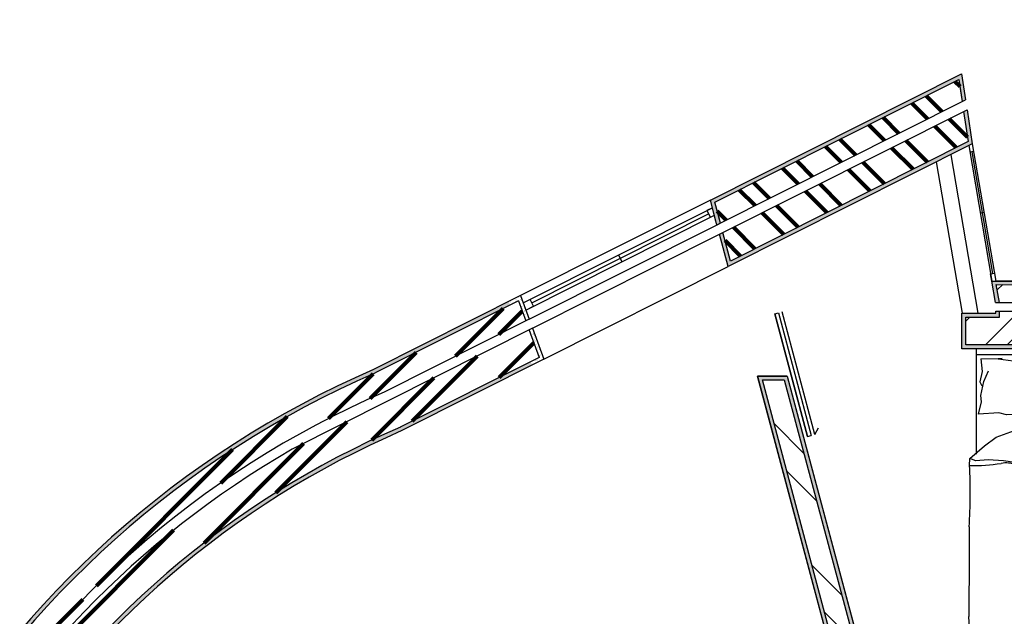
# Model space of a CAD drawing. Units: millimetres. Extents: x 3 to 36.2, y -2.2 to 20.1.
# Drawn here: x 9.2 to 14.3, y 17 to 20.1 of the extents above; entities that cross this region are included whole.
import ezdxf

# ---------------------------------------------------------------- set-up
doc = ezdxf.new("R2010")
doc.units = ezdxf.units.MM
doc.linetypes.add('ACAD_ISO02W100', pattern=[15, 12, -3])
for name, color, linetype in [('camas', 24, 'Continuous'), ('hatchreboco', 150, 'Continuous'), ('hatchtijolo', 230, 'Continuous'), ('janelas', 205, 'Continuous'), ('paredes', 50, 'Continuous'), ('porta 100', 205, 'Continuous'), ('tracejado', 40, 'Continuous'), ('vistas', 10, 'Continuous')]:
    doc.layers.add(name, color=color, linetype=linetype)
pattern_1 = [(127.5000000000014, (0, 0), (-0.0244706618664671, -0.0008000156479926028), [0, -0.019304, 0, -0.02159, 0, -0.0206375]), (97.50000000000136, (0, 0), (-0.03584125502841825, 0.02247616415689928), [0, -0.010414, 0, -0.017399, 0, -0.006667500000000001]), (57.50000000000136, (3.701792783856547e-16, -0.015621), (-7.185923392822533e-05, 0.0395496185120729), [0, -0.00635, 0, -0.02286, 0, -0.029845]), (47.50000000000136, (3.701792783856547e-16, -0.015621), (-0.01114646616286172, 0.0381778226236146), [0, -0.003175, 0, -0.014986, 0, -0.017145])]

# ---------------------------------------------------------------- blocks, each defined once
blk = doc.blocks.new('cama')
at = {"layer": 'camas'}
for p, q in [((4.612635062012153, 11.14333144873002), (4.612635062012153, 10.47516396620689)), ((5.812635061965587, 11.14333144873002), (4.612635062012153, 11.14333144873002)), ((5.812635061965587, 10.68858522486028), (5.812635061965587, 11.14333144873002)), ((5.812635061965587, 11.1048228549413), (4.612635062012153, 11.1048228549413)), ((4.641597094998026, 11.07912447387265), (4.777248158870528, 11.08155919738841)), ((4.641597094998026, 11.07912447387265), (4.651105553197006, 10.99850215178652)), ((4.777248158870528, 11.08155919738841), (4.752070376701916, 11.07949517043802)), ((4.752070376701916, 11.07949517043802), (4.847437293088326, 11.06625946149201)), ((4.847437293088326, 11.06625946149201), (4.983514133078309, 11.03229119061929)), ((4.915588946949022, 11.05108706811064), (4.967438906716446, 11.06603463731211)), ((4.967438906716446, 11.06603463731211), (5.04102498985015, 11.07962369881774)), ((5.04102498985015, 11.07962369881774), (5.049085356463941, 11.07911992590437)), ((5.049085356463941, 11.07911992590437), (5.160269774199726, 11.06853326145995)), ((5.160269774199726, 11.06853326145995), (5.197402517363692, 11.08076301836321)), ((5.197402517363692, 11.08076301836321), (5.203513959242294, 10.94578843469993)), ((5.247479282488378, 11.09637039273424), (5.232960258895794, 10.9620398827616)), ((5.283776841295214, 11.08184817543282), (5.247479282488378, 11.09637039273424)), ((5.395405113982299, 11.08547872976545), (5.283776841295214, 11.08184817543282)), ((5.403481208189653, 11.08547872976545), (5.395405113982299, 11.08547872976545)), ((5.476076325803326, 11.06732595814595), (5.403481208189653, 11.08547872976545)), ((5.526892908086332, 11.04917318652645), (5.476076325803326, 11.06732595814595)), ((5.69186508753922, 11.06732595814596), (5.59585826988917, 11.06006484949524)), ((5.694509846909234, 11.06778308307606), (5.69186508753922, 11.06732595814596)), ((5.801999992161321, 11.059514092202), (5.694509846909234, 11.06778308307606)), ((4.661746350169444, 10.93599725020671), (4.691408048087059, 11.00325852252048)), ((5.59585826988917, 11.06006484949524), (5.457927546399908, 11.03465096922504)), ((5.802100107824693, 11.06006484949524), (5.787581084232109, 10.9801926543811)), ((4.651105553197006, 10.99850215178652), (4.636161071882846, 10.93395869175641)), ((5.203513959242294, 10.94578843469993), (5.213022417441273, 10.8651661126138)), ((5.232960258895794, 10.9620398827616), (5.218441235419625, 10.8821676876329)), ((5.77306206075594, 10.91847323087189), (5.747653769614438, 10.98745376301725)), ((5.787581084232109, 10.9801926543811), (5.798470351897443, 10.91484267655381)), ((4.636161071882846, 10.93395869175641), (4.649066546518618, 10.90768863121833)), ((4.641593907430099, 10.8463158193996), (4.661746350169444, 10.93599725020671)), ((5.218441235419625, 10.8821676876329), (5.218441235419625, 10.84949269872653)), ((5.787581084232109, 10.8277093727744), (5.77306206075594, 10.91847323087189)), ((5.798470351897443, 10.91484267655381), (5.783951328421274, 10.8894287962836)), ((4.646348136529589, 10.80600465836381), (4.641593907430099, 10.8463158193996)), ((5.210984207625764, 10.83255475568206), (5.193549377896154, 10.78635513412213)), ((5.213022417441273, 10.8651661126138), (5.210984207625764, 10.83255475568206)), ((5.218441235419625, 10.84949269872653), (5.232960258895794, 10.80229549251875)), ((5.780321572494024, 10.78777327521733), (5.787581084232109, 10.8277093727744)), ((4.62687509698447, 10.72719367987214), (4.646348136529589, 10.80600465836381)), ((5.127763836464176, 10.7230064993861), (5.050665849406535, 10.75527133292838)), ((5.193549377896154, 10.78635513412213), (5.189349519141281, 10.71915739421878)), ((5.232960258895794, 10.80229549251875), (5.232960258895794, 10.73496663492609)), ((5.294666108844133, 10.73496663492609), (5.373626578768047, 10.76235939494712)), ((5.794840595970193, 10.70790108008863), (5.780321572494024, 10.78777327521733)), ((4.755733722058388, 10.7373282075065), (4.62687509698447, 10.72719367987214)), ((4.804956947738567, 10.72333884088642), (4.755733722058388, 10.7373282075065)), ((4.980974955536688, 10.73416354542918), (4.804956947738567, 10.72333884088642)), ((4.879330687160866, 10.63318574758217), (5.088697068096401, 10.70684094822412)), ((5.082216231321247, 10.75090200523176), (4.980974955536688, 10.73416354542918)), ((5.140094751078898, 10.70684094822412), (5.034882367175335, 10.54379873957863)), ((5.189349519141281, 10.71915739421878), (5.127763836464176, 10.7230064993861)), ((5.232960258895794, 10.73496663492609), (5.294666108844133, 10.73496663492609)), ((5.413169190805668, 10.7373282075065), (5.284310565731751, 10.72719367987214)), ((5.462392416485848, 10.72333884088642), (5.413169190805668, 10.7373282075065)), ((5.638410424167553, 10.73416354542918), (5.462392416485848, 10.72333884088642)), ((5.739651700068528, 10.75090200523176), (5.638410424167553, 10.73416354542918)), ((5.638410424167553, 10.73416354542918), (5.666865087515937, 10.72605385170813)), ((5.666865087515937, 10.72605385170813), (5.794840595970193, 10.70790108008863)), ((4.739331263169905, 10.58266273958055), (4.879330687160866, 10.63318574758217)), ((4.665444543171937, 10.5282528835893), (4.739331263169905, 10.58266273958055)), ((4.572402574407199, 10.4466396355789), (4.665444543171937, 10.5282528835893)), ((5.034882367175335, 10.54379873957863), (4.992106367187837, 10.4310937155757)), ((4.570409263536597, 10.40283157949365), (4.572402574407199, 10.4466396355789, 0.0972)), ((4.611001215229074, 10.43109371557569), (4.572402574407199, 10.4466396355789)), ((4.688777087192314, 10.43886587558576), (4.611001215229074, 10.43109371557569)), ((4.785998399189005, 10.43109371557569), (4.688777087192314, 10.43886587558576)), ((4.871552447142342, 10.41943470757599), (4.785998399189005, 10.43109371557569)), ((4.922106623236353, 10.39611662757728), (4.871552447142342, 10.41943470757599)), ((4.984328127169313, 10.38057070758863), (4.922106623236353, 10.39611662757728)), ((4.992106367187837, 10.4310937155757), (4.984328127169313, 10.38057070758863)), ((5.521658147621231, 9.153512248733602), (4.903611976356508, 9.1535122487336))]:
    blk.add_line(p, q, dxfattribs=at)
for centre, radius, start, end in [((5.363581123115758, 6.572044731634954), 4.142321486726886, 83.21787014874522, 93.91345219386234), ((3.761507584882231, 10.63871776898362), 2.091778678645356, 354.3960287362253, 1.278223518812738), ((5.454053261486145, 7.218274050007162), 3.239645453661508, 83.09937910555715, 98.21551206939824), ((1.323252365744004, 10.23146887608949), 3.251675428922653, 356.1635474247204, 3.020876626076803), ((4.611080391850582, 11.31046576565917), 0.9085449667364648, 267.4342931784371, 280.1237157145852), ((4.801508721365856, 10.26282584480271), 0.1562912904845209, 66.26158417554421, 101.33919858644), ((5.11763309809033, 11.10611327832943), 0.7445947783592357, 250.1194218223411, 259.3382900031027), ((4.979967698507277, 10.37900484151818), 0.004633063210475548, 268.8623452353436, 19.753634556443), ((10.10093454078891, 10.36056896705907), 4.271420903137614, 178.9918064345779, 181.5237978942654), ((-6.273854625475334, 9.872431384421938), 12.11067211201184, 358.2814586674853, 1.772290749381741), ((119.1131359378866, 9.440353984748624), 114.5469307397225, 179.7131125131347, 179.9978322153508), ((6.575335123745056, 9.523374535325852), 0.7440992646147526, 181.0887477643342, 193.9351590269035), ((3.987607829325164, 9.419136407822073), 0.5791613820464387, 333.5319070776174, 2.528635106455684), ((6.443759237934167, 9.37872943339665), 0.5916334839512067, 183.3479988016499, 202.0249153808221), ((6.332326851255523, 11.73872898233152), 2.673153989469836, 252.2946722854051, 256.6167802339272), ((4.533677581284458, 9.16292584202223), 0.02768125831987782, 183.9799807625996, 297.341241258865), ((4.866584242373968, 5.81312570728972), 3.34059175884816, 89.36491280460463, 95.50019603479112), ((5.361874880903663, 6.100368195715996), 3.057322243523056, 80.59092880971204, 87.00421754983533), ((5.872586708568299, 9.141638924186404), 0.02734463155686351, 246.5218574868549, 33.82641619709509)]:
    blk.add_arc(centre, radius, start, end, dxfattribs=at)

msp = doc.modelspace()

# ---------------------------------------------------------------- hatches: boundary and pattern name
at = {"layer": 'hatchreboco'}
h = msp.add_hatch(dxfattribs=at)
h.set_pattern_fill('AR-SAND', color=256, scale=0.0005, angle=90.00000000000136)
h.set_pattern_definition(pattern_1)
h.paths.add_polyline_path([(14.04576475901565, 19.80705286816656), (14.06246072273372, 19.69233106411947), (14.07961413522892, 19.70095304470909), (14.05889003932504, 19.8360344877843), (12.75403684832817, 19.18016389129362), (12.7883313605383, 19.05190347383173), (12.80658122900037, 19.06107657636669), (12.77756279559179, 19.16960462191136)])
at = {"layer": 'hatchreboco', "lineweight": 100}
h = msp.add_hatch(dxfattribs=at)
h.set_pattern_fill('AR-SAND', color=256, scale=0.0005, angle=1.357373841921286e-12)
h.set_pattern_definition([(37.50000000000136, (0, 0), (-0.0008000156479926026, 0.0244706618664671), [0, -0.019304, 0, -0.02159, 0, -0.0206375]), (7.500000000001358, (0, 0), (0.02247616415689928, 0.03584125502841825), [0, -0.010414, 0, -0.017399, 0, -0.0066675]), (327.5000000000014, (-0.015621, -3.700715299599165e-16), (0.0395496185120729, 7.185923392822506e-05), [0, -0.00635, 0, -0.02286, 0, -0.029845]), (317.5000000000014, (-0.015621, -3.700715299599165e-16), (0.0381778226236146, 0.01114646616286172), [0, -0.003175, 0, -0.014986, 0, -0.017145])])
h.paths.add_polyline_path([(12.81977142600427, 19.01174564657366), (12.80152155754221, 19.0025725440387), (12.84636822735547, 18.83484738274239), (14.11468568214318, 19.47235367950489), (14.08758494134581, 19.64899864352632), (14.07004979715103, 19.6401847895526), (14.09281702040294, 19.48374596585201), (12.85934201701597, 18.86375285719456)])
at = {"layer": 'hatchreboco'}
h = msp.add_hatch(dxfattribs=at)
h.set_pattern_fill('AR-SAND', color=256, scale=0.0005, angle=90.00000000000136)
h.set_pattern_definition(pattern_1)
h.paths.add_polyline_path([(16.60401158448175, 18.40845812436797), (16.60401158448175, 18.60345812436796), (16.58401158448174, 18.60345812436796), (16.58401158448175, 18.42845812436797), (14.08142181751178, 18.42845812436791), (14.08142181751178, 18.57264031365196), (14.25689167010107, 18.57264031365197), (14.25689167010106, 18.60345812436791), (14.23689167010106, 18.60345812436791), (14.23689167010106, 18.59264031365197), (14.06142181751178, 18.59264031365196), (14.06142181751179, 18.40845812436791)])
h.paths.add_polyline_path([(16.58401158448174, 18.73845812436797), (16.58401158448174, 18.64845812436797), (16.60401158448175, 18.64845812436797), (16.60401158448175, 18.75845812436797), (14.21702315572646, 18.75845812436793), (14.23588272850751, 18.64828541184247), (14.25572169011692, 18.64828685873889), (14.23958780699113, 18.7427079948201)])
h = msp.add_hatch(dxfattribs=at)
h.set_pattern_fill('AR-SAND', color=256, scale=0.0005, angle=90.00000000000136)
h.set_pattern_definition(pattern_1)
h.paths.add_polyline_path([(11.7678585328598, 18.68447183606841), (11.70728639442336, 18.65402589407192), (11.71626837822255, 18.63615625593818), (11.75681573476575, 18.65653695401639), (11.7950012032655, 18.55261662128936), (11.81298681381405, 18.56165689739101)])
h.paths.add_polyline_path([(11.83034384495031, 18.51442038251508), (11.81235823440176, 18.50538010641344), (11.86442932781051, 18.36367056178567), (11.82073463096291, 18.34170788653405), (11.8297166147621, 18.3238382484003), (11.88935775081355, 18.35381623193695)])
h = msp.add_hatch(dxfattribs=at)
h.set_pattern_fill('AR-SAND', color=256, scale=0.0005, angle=90.00000000000136)
h.set_pattern_definition(pattern_1)
h.paths.add_polyline_path([(10.11513021034104, 13.61364117667687), (10.11513021034105, 13.46324282739781), (10.13513021034105, 13.46470137136501), (10.13513021034105, 13.63515283388127), (8.599895501569726, 13.52319246774558), (8.584029763415913, 13.50198231067491)])
h.paths.add_polyline_path([(10.13513021034105, 13.28422335223015), (10.13513021034105, 13.414568588272), (10.11513021034105, 13.4131100443048), (10.11513021034105, 13.30281792150015), (8.338110822031737, 13.1732248760794), (8.322245083877917, 13.15201471900872)])
edge = h.paths.add_edge_path()
edge.add_line((8.338110822031737, 13.1732248760794), (7.995400824095228, 13.14823199607994))
edge.add_arc((13.0255512634226, 13.64583651573779), 5.054703126816574, 151.3162832021302, 185.6495684275556, ccw=False)
edge.add_line((8.591148133624536, 16.07196359045716), (8.57211012205336, 16.07883339729801))
edge.add_arc((13.02555126342262, 13.64583651573779), 5.074703126816587, 151.3514077668589, 185.869636106609)
edge.add_line((7.977454032065381, 13.12687007358044), (8.322245083877917, 13.15201471900872))
edge.add_line((8.322245083877917, 13.15201471900872), (8.338110822031737, 13.1732248760794))
edge = h.paths.add_edge_path()
edge.add_line((8.584029763415913, 13.50198231067491), (8.599895501569726, 13.52319246774558))
edge.add_line((8.599895501569726, 13.52319246774558), (8.303051983252473, 13.50154450160339))
edge.add_arc((13.0255512634226, 13.64583651573779), 4.724703126816571, 150.693226268634, 181.7500801386815, ccw=False)
edge.add_line((8.90555622973121, 15.95851041382818), (8.886485037963205, 15.96539219363912))
edge.add_arc((13.02555126342261, 13.64583651573778), 4.74470312681659, 150.7334877668271, 182.0019989596955)
edge.add_line((8.283744261535546, 13.48008333031465), (8.584029763415913, 13.50198231067491))
edge = h.paths.add_edge_path()
edge.add_line((10.65966039195227, 17.7355039864307), (10.64873424068106, 17.75228858559433))
edge.add_arc((13.0255512634226, 13.64583651573778), 4.744703126816583, 120.0622852898567, 150.733487766827)
edge.add_line((8.886485037963197, 15.96539219363912), (8.90555622973121, 15.95851041382818))
edge.add_arc((13.02555126342261, 13.6458365157378), 4.724703126816578, 120.0495729062068, 150.6932262686341, ccw=False)
edge = h.paths.add_edge_path()
edge.add_line((10.47939414509948, 18.01242644714443), (10.46846989343479, 18.02920812815936))
edge.add_arc((13.0255512634226, 13.6458365157378), 5.074703126816568, 120.2575547582124, 151.351407766859)
edge.add_line((8.57211012205336, 16.07883339729801), (8.591148133624536, 16.07196359045716))
edge.add_arc((13.02555126342261, 13.64583651573779), 5.054703126816581, 120.24644694028379, 151.3162832021303, ccw=False)
edge = h.paths.add_edge_path()
edge.add_line((11.15196692962673, 17.98317456812719), (11.82806753156101, 18.3230093542456))
edge.add_line((11.82806753156101, 18.3230093542456), (11.82112471910651, 18.34190396019596))
edge.add_line((11.82112471910651, 18.34190396019596), (11.14350276683307, 18.00130448348915))
edge.add_arc((13.02555126342261, 13.6458365157378), 4.744703126816574, 113.3697357589761, 120.062285289857)
edge.add_line((10.64873424068106, 17.75228858559433), (10.65966039195227, 17.7355039864307))
edge.add_arc((13.02555126342261, 13.64583651573777), 4.724703126816604, 113.36272242130289, 120.04957290620669, ccw=False)
edge = h.paths.add_edge_path()
edge.add_line((11.01217281562478, 18.28225010020073), (11.71351112606175, 18.6347703524267))
edge.add_line((11.71351112606175, 18.6347703524267), (11.70656831360726, 18.65366495837706))
edge.add_line((11.70656831360726, 18.65366495837706), (11.00369148518261, 18.30037138642652))
edge.add_arc((13.0255512634226, 13.64583651573782), 5.074703126816551, 113.4793997781637, 120.2575547582126)
edge.add_line((10.46846989343479, 18.02920812815936), (10.47939414509948, 18.01242644714443))
edge.add_arc((13.02555126342257, 13.6458365157378), 5.054703126816557, 113.4730607766497, 120.24644694028339, ccw=False)
h = msp.add_hatch(dxfattribs=at)
h.set_pattern_fill('AR-SAND', color=256, scale=0.0005, angle=90.00000000000136)
h.set_pattern_definition(pattern_1)
h.paths.add_polyline_path([(13.15368409032772, 18.26619839381543), (12.99841466599921, 18.26619839381543), (13.92484588308937, 14.80137422819958), (14.05473393783878, 14.89629976724852)])
h.paths.add_polyline_path([(13.02446489361253, 18.24619839381543), (13.1383291381201, 18.24619839381543), (14.03305227860875, 14.90521234898095), (13.93544473937411, 14.83391098750749)], flags=16)
at = {"layer": 'hatchtijolo'}
h = msp.add_hatch(dxfattribs=at)
h.set_pattern_fill('ANSI32', color=256, scale=0.04, angle=90)
h.set_pattern_definition([(135.0000000000013, (21.5231130853959, 15.32879099162565), (-0.2694076836320684, -0.2694076836320809), []), (135.0000000000013, (21.5231130853959, 15.50839619162565), (-0.2694076836320684, -0.2694076836320809), [])])
h.paths.add_polyline_path([(18.04053028656882, 13.99491723920569), (15.00865262322394, 13.77720551934779), (15.02647223463278, 13.66105575651569), (17.93036355738684, 13.87282841502599), (17.93036355738686, 13.18015122089744), (18.04053028656883, 13.18015122089745)])
h.paths.add_polyline_path([(14.29404996290754, 11.61193410100588), (9.810129836196158, 11.98010452344807), (9.189547756143305, 11.5265671401469), (9.176283809664639, 11.52656714014689), (9.17664940816956, 11.4365671401469), (9.218929780915758, 11.4365671401469), (9.836171610637976, 11.8876633823916), (14.32826397270696, 11.5188219454668)])
h.paths.add_polyline_path([(14.34537097760667, 11.47226586769726), (9.849192497858887, 11.84144281186336), (9.23362079330198, 11.3915671401469), (9.176832207422017, 11.39156714014689), (9.177543093403813, 11.21656714014689), (9.291092239044218, 11.2165671401469), (9.77567339689692, 11.57088587253982), (9.775673396896948, 9.976389306212472), (9.885673396896962, 9.976389306212475), (9.885673396896923, 11.66287353412917), (12.84525771062265, 11.41984972415145), (12.84528968374812, 9.974167027666642), (12.9552893082506, 9.974167027666642), (12.95523056339764, 11.41082005168928), (14.41189821888332, 11.29121445414904)])
h.paths.add_polyline_path([(14.31195613089157, 13.91977135406347), (14.19996308326082, 13.91014547089676), (14.23712234742168, 13.77117096953502), (14.34949792419468, 13.77936620551316)])
h.paths.add_polyline_path([(14.36243145081008, 13.73099521505321), (14.25005587403708, 13.72279997907506), (14.28008602759687, 13.61048813138287), (14.39258800407124, 13.61856662316431)])
h.paths.add_polyline_path([(12.62196395390394, 13.60582324319427), (12.34618207409648, 13.58602002089266), (11.14769997384709, 12.71013840401755), (11.21260507254209, 12.62132777310329), (12.38834415005661, 13.4805882026269), (12.65063849100216, 13.49858135923899)])
h.paths.add_polyline_path([(12.57018775527048, 13.799464628458), (12.26959221606436, 13.77754303794419), (11.02979609503166, 12.87146806956575), (11.11819765625845, 12.75050687261495), (12.32701749411459, 13.63394357464982), (12.60903042728854, 13.65419423365422)])
h.paths.add_polyline_path([(16.12597767704245, 16.43487219461459), (16.82389561785412, 15.48185460648449), (16.91264150494113, 15.54684762893499), (16.21477232163681, 16.49976561009498), (17.54255933183045, 17.47014658876133), (17.55436025886581, 17.4539992013225), (21.03248313648104, 19.99590106961253), (20.94397618371533, 20.11700647540442), (14.71426355010022, 15.56417187481872), (14.73647609184577, 15.4193886134753)])
h.paths.add_polyline_path([(20.31361281751158, 16.94610489733441), (20.24860866751786, 17.03484391058629), (18.77821398256916, 15.96572002453312), (17.73620784854189, 17.38870032654975), (20.55593478622111, 19.44945277612577), (20.49093100435582, 19.53819128683506), (17.58386257645454, 17.41363073272499), (18.68928724237797, 15.90106139714521), (17.27176509623904, 14.87038113084694), (17.3367572303729, 14.7816333808641)])
h.paths.add_polyline_path([(24.84839493291304, 11.26531189800444), (25.03108468905387, 11.37009445387611), (24.94482243592048, 11.52235963511729), (24.68339493291304, 11.37241667980922), (24.68339493291306, 10.29192313995306), (21.10850920858224, 10.29192313995298), (21.10850920858224, 9.991923139952977), (21.23857111276055, 9.991923139952977), (21.23842577251581, 10.12692313995298), (24.84839493291306, 10.12692313995306)])
edge = h.paths.add_edge_path(flags=17)
edge.add_arc((25.00339493291304, 11.17552771800451), 0.1399999999999971, 218.2132107017391, 261.7867892982618, ccw=False)
edge.add_line((24.89339493291304, 11.08892517762607), (24.89339493291307, 10.08192313995307))
edge.add_line((24.89339493291307, 10.08192313995307), (21.28345001224181, 10.08190795143142))
edge.add_line((21.28345001224181, 10.08190795143142), (21.28354688938644, 9.99192313995298))
edge.add_line((21.28354688938644, 9.99192313995298), (24.98339493291307, 9.99192313995307))
edge.add_line((24.98339493291307, 9.99192313995307), (24.98339493291304, 11.036963653399))
edge = h.paths.add_edge_path()
edge.add_line((26.1713838269862, 12.25707259738372), (26.04849485249548, 12.25707259738371))
edge.add_arc((25.9763838269862, 12.13707259738371), 0.1400000000000038, 1.4779288903810084e-12, 58.99728086612703, ccw=False)
edge.add_arc((25.9763838269862, 12.13707259738371), 0.139999999999997, -119.51670369777321, 1.4779288903810084e-12, ccw=False)
edge.add_line((25.90740900807926, 12.0152429033155), (25.96835258497238, 11.90766879709816))
edge.add_line((25.96835258497238, 11.90766879709816), (26.1713838269862, 12.02411830641607))
edge.add_line((26.1713838269862, 12.02411830641607), (26.1713838269862, 12.25707259738372))
edge = h.paths.add_edge_path()
edge.add_arc((25.9763838269862, 12.13707259738371), 0.1400000000000041, 1.453967854383279e-12, 58.99728086612704)
edge.add_line((26.04849485249548, 12.25707259738371), (25.9963838269862, 12.25707259738371))
edge.add_line((25.9963838269862, 12.25707259738371), (25.9963838269862, 12.12548754189985))
edge.add_line((25.9963838269862, 12.12548754189985), (25.882090331839, 12.05993397833935))
edge.add_line((25.882090331839, 12.05993397833935), (25.90740900807926, 12.0152429033155))
edge.add_arc((25.9763838269862, 12.13707259738371), 0.1399999999999989, 240.4832963022268, 360.0000000000015)
h.paths.add_polyline_path([(26.3063838269862, 12.25707259738372), (26.21638382698619, 12.25707259738372), (26.2163838269862, 11.99805193157738), (25.99053430720669, 11.86851489335043), (26.03489775167527, 11.79020708585496), (26.3063838269862, 11.94591918190001)])
edge = h.paths.add_edge_path()
edge.add_line((25.09762985575676, 11.2526327426329), (25.07225556168244, 11.29742199106721))
edge.add_arc((25.00339493291303, 11.1755277180045), 0.1400000000000131, 60.53698501032898, 81.62341573682868)
edge.add_line((25.02378995355498, 11.31403419125763), (24.89339493291304, 11.23924552316575))
edge.add_line((24.89339493291304, 11.23924552316575), (24.89339493291304, 11.08892517762607))
edge.add_arc((25.00339493291304, 11.17552771800451), 0.1399999999999965, 218.2132107017391, 261.7867892982618)
edge.add_line((24.98339493291304, 11.036963653399), (24.98339493291304, 11.18711277348838))
edge.add_line((24.98339493291304, 11.18711277348838), (25.09762985575676, 11.2526327426329))
h.paths.add_polyline_path([(26.30638382698617, 13.44925998602489), (26.03684144633331, 13.60385726699539), (25.99196381490423, 13.52584437381288), (26.21638382698616, 13.39712723634751), (26.21638382698617, 13.13810657054117), (26.30638382698617, 13.13810657054117)])
edge = h.paths.add_edge_path()
edge.add_arc((25.97638382698616, 13.25810657054116), 0.139999999999997, 7.269839271916765e-13, 119.0871296531091)
edge.add_line((25.90832435399938, 13.38044997304723), (25.88226293807757, 13.33514619047783))
edge.add_line((25.88226293807757, 13.33514619047783), (25.99638382698617, 13.26969162602503))
edge.add_line((25.99638382698617, 13.26969162602503), (25.99638382698618, 13.13810657054117))
edge.add_line((25.99638382698618, 13.13810657054117), (26.04849485249545, 13.13810657054117))
edge.add_arc((25.97638382698616, 13.25810657054116), 0.1399999999999968, 301.0027191338781, 360.0000000000022)
edge = h.paths.add_edge_path()
edge.add_line((26.17138382698617, 13.37106086150882), (25.96952499918969, 13.48683792722162))
edge.add_line((25.96952499918969, 13.48683792722162), (25.90832435399938, 13.38044997304723))
edge.add_arc((25.97638382698616, 13.25810657054116), 0.139999999999998, 6.821210263296962e-13, 119.08712965310909, ccw=False)
edge.add_arc((25.97638382698616, 13.25810657054116), 0.139999999999997, -58.99728086612191, 2.2168933355715126e-12, ccw=False)
edge.add_line((26.04849485249545, 13.13810657054117), (26.17138382698618, 13.13810657054117))
edge.add_line((26.17138382698618, 13.13810657054117), (26.17138382698617, 13.37106086150882))
h.paths.add_polyline_path([(25.00047657966272, 14.04264013696977), (25.26158341661823, 18.60352389660513), (22.62276396190985, 18.60352389660507), (22.62276396190985, 18.42852389660507), (25.07651037638635, 18.42852389660513), (24.89767848282141, 15.30885676386269), (21.51294915611915, 15.30885676386261), (20.86873072249615, 16.1882976630035), (20.77976154439676, 16.12360888666448), (21.45717189070079, 15.19885676386261), (24.89138248493002, 15.19885676386269), (24.81958033684968, 13.94465271886338), (25.10012315697091, 13.78374608488066), (25.14375418752735, 13.85959195325267), (25.18728793829467, 13.93549361689767)])
edge = h.paths.add_edge_path(flags=17)
edge.add_arc((25.16069896615427, 14.12942899300686), 0.1400000000000033, 94.93665102126614, 138.5102296177899)
edge.add_line((25.05582860428196, 14.22217707762735), (25.04699275638607, 14.0678369016257))
edge.add_line((25.04699275638607, 14.0678369016257), (25.18109398679622, 13.99092251975375))
edge.add_arc((25.16069896615427, 14.12942899300686), 0.139999999999998, 278.3765842631751, 298.8072482519586)
edge.add_line((25.22816000009921, 14.0067545910353), (25.25445429662197, 14.05259904080727))
edge.add_line((25.25445429662197, 14.05259904080727), (25.14002510983278, 14.11823043093756))
edge.add_line((25.14002510983278, 14.11823043093756), (25.14865137132666, 14.26890965639383))
edge = h.paths.add_edge_path()
edge.add_line((25.40453310350355, 18.73852389660513), (22.62276396190985, 18.73852389660507))
edge.add_line((22.62276396190985, 18.73852389660507), (22.62276396190985, 18.64852389660507))
edge.add_line((22.62276396190985, 18.64852389660507), (25.30923331224667, 18.64852389660513))
edge.add_line((25.30923331224667, 18.64852389660513), (25.05582860428196, 14.22217707762735))
edge.add_arc((25.16069896615427, 14.12942899300686), 0.1400000000000015, 94.93665102126607, 138.5102296177905, ccw=False)
edge.add_line((25.14865137132666, 14.26890965639383), (25.40453310350355, 18.73852389660513))
h.paths.add_polyline_path([(20.97670085107811, 18.87505305843257), (20.87106082567152, 18.79927792411294), (21.49807129269434, 17.9433281094077), (20.87459228777895, 17.48999656282981), (20.93920003602812, 17.4011397980794), (21.66822043526384, 17.93104001386679)])
h.paths.add_polyline_path([(21.12297165548722, 18.97997247518281), (21.0132685521804, 18.90128291262013), (21.70461677884776, 17.95750379307443), (21.81380580959952, 18.03689513069734)])
h.paths.add_polyline_path([(13.1383065298285, 18.24626416605239), (13.02444228532093, 18.24626416605239), (13.89392384214125, 14.98941827625703), (13.99141592965343, 15.06066800725003)])
h.paths.add_polyline_path([(12.98384664478628, 15.17760371587802), (12.94410749082262, 15.28575234582664), (11.80597126012521, 14.45300618329235), (10.13237737314074, 16.74218812866502), (10.04360267611127, 16.67723387601274), (11.7825577172579, 14.29864937294649)])
h.paths.add_polyline_path([(13.04783884595794, 15.36165001571322), (12.94410749082262, 15.28575234582664), (12.98384664478628, 15.17760371587802), (13.00063932200212, 15.18989051568952), (13.06634620879269, 15.01107166637309), (13.15787824524595, 15.07796563839642)])
at = {"layer": 'hatchtijolo', "lineweight": 100}
h = msp.add_hatch(dxfattribs=at)
h.set_pattern_fill('ANSI32', color=256, scale=0.025, angle=90)
h.set_pattern_definition([(135.0000000000013, (21.5231130853959, 15.32879099162565), (-0.1683798022700428, -0.1683798022700506), []), (135.0000000000013, (21.5231130853959, 15.44104424162565), (-0.1683798022700428, -0.1683798022700506), [])])
h.paths.add_polyline_path([(14.09281702040294, 19.48374596585201), (14.07004979715103, 19.6401847895526), (12.81977142600427, 19.01174564657366), (12.85934201701597, 18.86375285719456)])
h.paths.add_polyline_path([(14.06246072273372, 19.69233106411947), (14.04576475901565, 19.80705286816657), (12.77756279559179, 19.16960462191137), (12.80658122900037, 19.06107657636669)])
at = {"layer": 'hatchtijolo'}
h = msp.add_hatch(dxfattribs=at)
h.set_pattern_fill('ANSI32', color=256, scale=0.025, angle=1.357373841921286e-12)
h.set_pattern_definition([(45.00000000000269, (21.5231130853959, 15.32879099162565), (-0.1683798022700546, 0.1683798022700388), []), (45.00000000000269, (21.6353663353959, 15.32879099162565), (-0.1683798022700546, 0.1683798022700388), [])])
h.paths.add_polyline_path([(16.58401158448174, 18.64845812436797), (16.58401158448174, 18.73845812436797), (14.23958780699113, 18.7427079948201), (14.25572169011692, 18.64828685873889)])
h.paths.add_polyline_path([(16.58401158448175, 18.42845812436797), (16.58401158448174, 18.60345812436796), (14.25689167010106, 18.60345812436791), (14.25689167010107, 18.57264031365197), (14.08142181751178, 18.57264031365196), (14.08142181751178, 18.42845812436791)])
at = {"layer": 'hatchtijolo', "lineweight": 100}
h = msp.add_hatch(dxfattribs=at)
h.set_pattern_fill('ANSI32', color=256, scale=0.025)
h.set_pattern_definition([(45.00000000000134, (21.5231130853959, 15.32879099162565), (-0.1683798022700506, 0.1683798022700428), []), (45.00000000000134, (21.6353663353959, 15.32879099162565), (-0.1683798022700506, 0.1683798022700428), [])])
h.paths.add_polyline_path([(10.2281937162854, 17.47819851783226), (10.12266199032378, 17.58682022133666, 0.1948986576288665), (8.19812487761406, 14.45458443027448), (8.352210342196841, 14.46564893063509, -0.194033411108157)])
h.paths.add_polyline_path([(11.14350276683301, 18.00130448348911), (11.86442932781051, 18.36367056178567), (11.81235823440176, 18.50538010641344), (10.58183692339987, 17.88687163985964, 0.02803794351639754), (10.12266199032379, 17.58682022133666), (10.2281937162854, 17.47819851783226, -0.05572094078008671)])
h.paths.add_polyline_path([(11.05880223665768, 18.18257403052403), (11.7950012032655, 18.55261662128936), (11.75681573476575, 18.65653695401639), (11.01217281562481, 18.28225010020075, 0.05744179272587042), (10.01016158670226, 17.70261464595119), (10.08749851519617, 17.62301328588376, -0.05685773058700717)])
h.paths.add_polyline_path([(10.08749851519617, 17.62301328588376), (10.01016158670226, 17.70261464595119, 0.19576223880173), (8.034071900461054, 14.44280418721401), (8.146825964588874, 14.4509007807933, -0.1951748235273186)])
h.paths.add_polyline_path([(8.352210342196843, 14.46564893063509), (8.198124877614061, 14.45458443027448, 0.05825228558508565), (8.14175028091744, 13.31932975784514), (10.11513021034105, 13.46324282739781), (10.11513021034104, 13.61364117667687), (8.28374426153555, 13.48008333031465, -0.05219675958267742)])
h.paths.add_polyline_path([(8.146825964588876, 14.4509007807933), (8.034071900461054, 14.44280418721401, 0.06432168272021926), (7.995400824095232, 13.14823199607994), (10.11513021034105, 13.30281792150015), (10.11513021034105, 13.4131100443048), (8.095472357126866, 13.26582205542416, -0.06019007738599644)])

# ---------------------------------------------------------------- linework, layer by layer
at = {"layer": 'janelas', "linetype": 'ByBlock', "lineweight": -2}
for p, q in [((14.0963912694729, 19.46315818729681), (14.21702315572646, 18.75845812436793)), ((14.11468568214318, 19.47235367950489), (14.23689167010107, 18.75845812436791)), ((14.11468568214318, 19.47235367950489), (14.12143478629477, 19.43292717074301)), ((14.12143478629477, 19.43292717074301), (14.10213190874095, 19.42962286774669)), ((14.11178334751786, 19.43127501924485), (14.21992549035195, 18.79953678462801)), ((12.76458900593128, 19.14069914745919), (12.73626153965903, 19.12646064742774)), ((12.73626153965903, 19.12646064742774), (12.7542255072574, 19.09072137116024)), ((14.17578867612212, 19.1154059019364), (14.15648579856829, 19.11210159894009)), ((12.27687248684765, 18.89555361959688), (12.29483645444603, 18.85981434332938)), ((14.21027405157488, 18.79788463312982), (14.2295769291287, 18.80118893612614)), ((14.21702315572646, 18.75845812436793), (14.21027405157488, 18.79788463312982)), ((14.2295769291287, 18.80118893612614), (14.23689167010107, 18.75845812436791)), ((11.7956297826778, 18.60889341226694), (11.83544740163466, 18.62890731549855)), ((11.83544740163466, 18.62890731549855), (11.81748343403628, 18.66464659176604))]:
    msp.add_line(p, q, dxfattribs=at)
at = {"layer": 'janelas', "lineweight": -2, "ltscale": 0.1}
for p, q in [((11.7817441577688, 18.64668262416767), (12.76458900593128, 19.14069914745918)), ((11.7817441577688, 18.64668262416767), (12.76458900593128, 19.14069914745919)), ((11.7956297826778, 18.60889341226693), (12.7751411635344, 19.10123440362476))]:
    msp.add_line(p, q, dxfattribs=at)
at = {"layer": 'janelas', "lineweight": -2}
msp.add_line((11.82646541783547, 18.6467769536323), (12.74524352345821, 19.10859100929399), dxfattribs=at)
at = {"layer": 'paredes'}
for p, q in [((14.05889003932504, 19.8360344877843), (14.07961413522892, 19.70095304470909)), ((14.0875849413458, 19.64899864352632), (14.11468568214318, 19.47235367950489)), ((16.60401158448175, 18.75845812436797), (14.23689167010107, 18.75845812436791)), ((11.7678585328598, 18.68447183606841), (11.00369148518259, 18.30037138642651)), ((11.7678585328598, 18.68447183606841), (11.81298681381405, 18.56165689739101)), ((14.06142181751179, 18.40822427042593), (14.06142181751178, 18.59264031365196)), ((14.06142181751178, 18.59264031365196), (14.23689167010107, 18.59264031365197)), ((14.23689167010107, 18.59264031365197), (14.23689167010106, 18.60345812436791)), ((11.81298681381405, 18.56165689739101), (11.05880223665773, 18.18257403052406)), ((11.83034384495031, 18.51442038251508), (10.58183692339986, 17.88687163985964)), ((11.83034384495031, 18.51442038251509), (11.88935775081355, 18.35381623193694)), ((16.60401158448175, 18.40845812436797), (14.06142181751179, 18.4084581243679)), ((11.88935775081355, 18.35381623193694), (11.15196692962676, 17.9831745681272)), ((13.15368409032771, 18.26619839381543), (12.99841466599921, 18.26619839381543)), ((12.99841466599921, 18.26619839381543), (13.91930507668394, 14.82209667318669)), ((13.15368409032771, 18.26619839381543), (14.04919313143336, 14.91702221223564))]:
    msp.add_line(p, q, dxfattribs=at)
for points in [[(12.75403684832816, 19.18016389129362), (14.05889003932504, 19.8360344877843)], [(12.7883313605383, 19.05190347383173), (14.07961413522892, 19.70095304470909)], [(12.80152155754221, 19.00257254403869), (14.0875849413458, 19.64899864352632)], [(14.11468568214318, 19.47235367950489), (14.11468568214318, 19.47235367950489), (12.84636822735547, 18.83484738274238), (12.80152155754221, 19.00257254403869)], [(12.78305528173674, 19.07163584574894), (12.75403684832816, 19.18016389129362)], [(12.7883313605383, 19.05190347383173), (12.75403684832817, 19.18016389129362)], [(12.84636822735547, 18.83484738274238), (12.80152155754221, 19.00257254403869)], [(14.23588272850751, 18.64828541184247), (14.21702315572646, 18.75845812436793), (16.60401158448175, 18.75845812436797), (16.60401158448175, 18.64845812436797)], [(14.23588272850751, 18.64828541184247), (16.60401158448175, 18.64845812436797)], [(14.06142181751179, 18.40822427042593), (14.06142181751178, 18.59264031365196), (14.23689167010106, 18.59264031365197), (14.23689167010106, 18.60345812436791)], [(16.60401158448175, 18.60345812436796), (16.60401158448175, 18.40845812436797), (14.06142181751179, 18.40845812436791)], [(14.23689167010106, 18.60345812436791), (16.60401158448174, 18.60345812436796)]]:
    msp.add_lwpolyline(points, dxfattribs=at)
msp.add_lwpolyline([(12.99841466599921, 18.26619839381543), (13.15368409032772, 18.26619839381544), (14.05473393783878, 14.89629976724852), (13.92484588308937, 14.80137422819958)], close=True, dxfattribs=at)
for radius, start, end in [(5.07470312681658, 113.4793997781637, 185.8696361066091), (4.94470312681658, 113.4375113800597, 184.4076893497432), (4.724703126816579, 113.3627224213026, 181.7500801386815), (4.89470312681658, 119.9508494775408, 183.8248204991008)]:
    msp.add_arc((13.02555126342261, 13.64583651573779), radius, start, end, dxfattribs=at)
at = {"layer": 'porta 100', "linetype": 'ByBlock', "lineweight": -2, "extrusion": (3.037647539296219e-57, -4.156459197879747e-57, -1)}
msp.add_line((13.08864619366977, 18.59052733285202), (13.10796744774532, 18.59569348625162), dxfattribs=at)
at = {"layer": 'porta 100'}
msp.add_line((13.2590852188234, 17.95309064550159), (13.08864619366979, 18.59052733285203), dxfattribs=at)
at = {"layer": 'porta 100', "linetype": 'ByBlock', "lineweight": -2}
for p, q in [((13.08864619366977, 18.59052733285202), (13.25908521882332, 17.95309064550158)), ((13.10796744774532, 18.59569348625161), (13.27840647289887, 17.95825679890117)), ((13.29772772697431, 17.96342295230073), (13.12728870182094, 18.60085963965123)), ((13.2590852188234, 17.95309064550158), (13.27840647289887, 17.95825679890117)), ((13.29772772697431, 17.96342295230073), (13.31520003575549, 17.99757798613539))]:
    msp.add_line(p, q, dxfattribs=at)
at = {"layer": 'tracejado', "linetype": 'ByBlock', "lineweight": -2}
for p, q in [((14.00258558420277, 19.41600775598634), (14.14353117633988, 18.59264031365197)), ((13.92785218557583, 19.37844380697398), (14.06236751005316, 18.59264031365196))]:
    msp.add_line(p, q, dxfattribs=at)
at = {"layer": 'tracejado', "linetype": 'ACAD_ISO02W100', "lineweight": -2}
msp.add_line((12.75403684832815, 19.18016389129362), (11.76785853285979, 18.68447183606841), dxfattribs=at)
at = {"layer": 'tracejado', "linetype": 'ACAD_ISO02W100', "ltscale": 0.1}
for p, q in [((11.81298681381405, 18.56165689739101), (12.79916512928242, 19.05734895261622)), ((11.83034384495031, 18.51442038251508), (12.80152155754221, 19.00257254403869)), ((11.88935775081355, 18.35381623193694), (12.84636822735547, 18.83484738274238))]:
    msp.add_line(p, q, dxfattribs=at)
at = {"layer": 'vistas'}
for p, q in [((11.75681573476574, 18.65653695401639), (11.01267346898178, 18.28250174829276)), ((11.75681573476574, 18.65653695401639), (11.7950012032655, 18.55261662128936)), ((11.81235823440176, 18.50538010641344), (11.86442932781051, 18.36367056178567)), ((11.86442932781051, 18.36367056178567), (11.14298494582757, 18.00104420626095))]:
    msp.add_line(p, q, dxfattribs=at)
for points in [[(12.80658122900037, 19.06107657636669), (12.77756279559179, 19.16960462191136), (14.04576475901565, 19.80705286816657), (14.06246072273372, 19.69233106411947)], [(14.04576475901565, 19.80705286816657), (14.0594250929668, 19.71318957394621)], [(14.07004979715103, 19.6401847895526), (14.09281702040294, 19.48374596585201), (12.85934201701597, 18.86375285719456), (12.81977142600427, 19.01174564657366)], [(12.80130515019881, 19.08080894828391), (12.77756279559178, 19.16960462191136)], [(14.25572169011692, 18.64828685873889), (14.23958780699113, 18.7427079948201), (16.58401158448174, 18.73845812436797), (16.58401158448174, 18.64845812436797)], [(16.58401158448174, 18.60345812436796), (16.58401158448175, 18.42845812436797), (14.08142181751178, 18.42845812436791), (14.08142181751178, 18.57264031365196), (14.25689167010107, 18.57264031365197), (14.25689167010106, 18.60345812436791)]]:
    msp.add_lwpolyline(points, dxfattribs=at)
msp.add_lwpolyline([(13.02446489361254, 18.24619839381543), (13.1383291381201, 18.24619839381543), (14.03305227860875, 14.90521234898096), (13.93544473937411, 14.83391098750749)], close=True, dxfattribs=at)
for radius, start, end in [(5.054703126816579, 113.4793997781637, 185.6495684275558), (4.74470312681658, 113.3627224213026, 182.0019989596957)]:
    msp.add_arc((13.02555126342261, 13.64583651573779), radius, start, end, dxfattribs=at)

# ---------------------------------------------------------------- block references
at = {"layer": 'camas', "lineweight": 100, "xscale": 0.8183891967199458, "yscale": 0.8183891967199458, "zscale": 0.8183891967199458, "rotation": 0.013643512654627}
msp.add_blockref('cama', (10.36262095045624, 9.28797740740879), dxfattribs=at)

doc.saveas('drawing.dxf')
